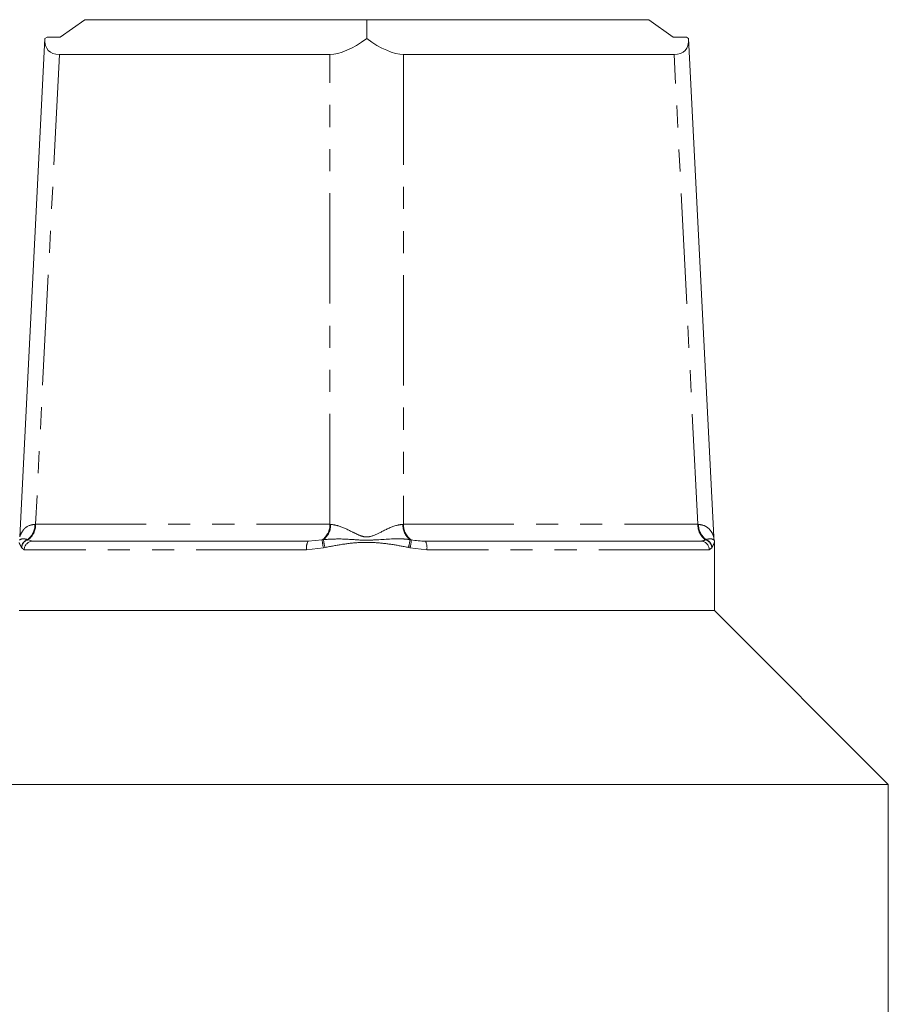
# Model space of a CAD drawing. Units: millimetres. Extents: x 125 to 281, y 74 to 288.
# Drawn here: x 193 to 243, y 231 to 288 of the extents above; entities that cross this region are included whole.
import ezdxf

# ---------------------------------------------------------------- set-up
doc = ezdxf.new("R2010")
doc.units = ezdxf.units.MM
doc.linetypes.add('PHANTOM', pattern=[12.7, 6.35, -1.27, 1.27, -1.27, 1.27, -1.27])

msp = doc.modelspace()

# ---------------------------------------------------------------- linework, layer by layer
at = {"color": 7, "linetype": 'Continuous', "lineweight": 15}
for p, q in [((195.588, 286.82), (197.002, 287.82)), ((213.223, 287.82), (197.002, 287.82)), ((213.223, 286.73), (213.223, 287.82)), ((229.444, 287.82), (213.223, 287.82)), ((229.444, 287.82), (230.858, 286.82)), ((194.712, 286.73), (193.264, 258.065)), ((194.712, 286.73), (194.838, 286.82)), ((194.838, 286.82), (195.588, 286.82)), ((230.858, 286.82), (231.608, 286.82)), ((231.608, 286.82), (231.735, 286.73)), ((233.182, 258.065), (231.735, 286.73)), ((211.103, 285.82), (195.544, 285.82)), ((230.902, 285.82), (215.343, 285.82)), ((194.017, 257.82), (209.852, 257.82)), ((209.852, 257.82), (210.665, 257.894)), ((216.595, 257.82), (232.429, 257.82)), ((233.223, 253.82), (233.223, 257.736)), ((193.223, 253.82), (233.223, 253.82)), ((243.223, 243.82), (233.223, 253.82)), ((243.223, 243.82), (183.223, 243.82)), ((243.223, 229.82), (243.223, 243.82))]:
    msp.add_line(p, q, dxfattribs=at)
at = {"color": 8, "linetype": 'PHANTOM', "lineweight": 0}
for p, q in [((195.544, 285.82), (194.179, 258.784)), ((211.103, 258.784), (211.103, 285.82)), ((215.343, 285.82), (215.343, 258.784)), ((232.268, 258.784), (230.902, 285.82)), ((194.136, 258.783), (194.179, 258.784)), ((194.179, 258.784), (211.103, 258.784)), ((215.343, 258.784), (232.268, 258.784)), ((232.268, 258.784), (232.31, 258.783)), ((193.714, 257.909), (193.74, 257.894)), ((193.74, 257.894), (194.017, 257.82)), ((210.665, 257.894), (210.741, 257.909)), ((215.705, 257.909), (215.781, 257.894)), ((232.706, 257.894), (232.732, 257.909)), ((193.378, 257.432), (193.367, 257.454)), ((193.524, 257.32), (193.378, 257.432)), ((209.765, 257.32), (193.524, 257.32)), ((210.737, 257.432), (209.765, 257.32)), ((210.824, 257.454), (210.737, 257.432)), ((215.709, 257.432), (215.622, 257.454)), ((216.681, 257.32), (215.709, 257.432)), ((232.922, 257.32), (216.681, 257.32)), ((233.068, 257.432), (232.922, 257.32)), ((233.079, 257.454), (233.068, 257.432))]:
    msp.add_line(p, q, dxfattribs=at)
for centre, radius, start, end in [((193.078, 258.756), 1.059, 306.9557, 1.4945), ((193.13, 258.748), 1.049, 305.5496, 1.9828), ((210.055, 258.748), 1.049, 305.5496, 1.9828), ((210.073, 258.75), 1.074, 308.4681, 1.7589), ((216.373, 258.75), 1.074, 178.2411, 231.5319), ((216.391, 258.748), 1.049, 178.0172, 234.4504), ((233.316, 258.748), 1.049, 178.0172, 234.4504), ((233.368, 258.756), 1.059, 178.5055, 233.0443), ((193.87, 257.431), 0.504, 108.0435, 177.3019), ((193.883, 257.409), 0.506, 106.4388, 177.4781), ((194.021, 257.323), 0.496, 90.438, 180.4314), ((210.553, 257.441), 0.797, 151.6309, 188.7505), ((212.398, 257.927), 1.734, 181.0863, 196.605), ((212.627, 258.02), 1.89, 183.3693, 197.4322), ((213.819, 258.02), 1.89, 342.5678, 356.6307), ((214.048, 257.927), 1.734, 343.395, 358.9137), ((215.893, 257.441), 0.797, 351.2495, 28.3691), ((232.426, 257.323), 0.496, 359.5686, 89.562), ((232.563, 257.409), 0.506, 2.5219, 73.5612), ((232.576, 257.431), 0.504, 2.6981, 71.9565)]:
    msp.add_arc(centre, radius, start, end, dxfattribs=at)
at = {"color": 7, "linetype": 'Continuous', "lineweight": 15}
for centre, major_axis, ratio, start_param, end_param in [((197.827, 288.933), (2.902, 2.897), 0.393111, 2.731977, 3.516738), ((213.223, 288.933), (2.75, 2.897), 0.414185, 3.516101, 4.300862), ((213.223, 288.933), (-2.75, 2.897), 0.414185, 1.982323, 2.767084), ((228.619, 288.933), (2.902, -2.897), 0.393111, 5.90804, 6.692801)]:
    msp.add_ellipse(centre, major_axis=major_axis, ratio=ratio, start_param=start_param, end_param=end_param, dxfattribs=at)
at = {"color": 8, "linetype": 'PHANTOM', "lineweight": 0}
for start_param, end_param in [(3.927628, 3.947672), (5.477106, 5.49715)]:
    msp.add_ellipse((213.223, 258.82), major_axis=(3, 0), ratio=0.016814, start_param=start_param, end_param=end_param, dxfattribs=at)
for points, knots in [([(193.267, 258.065), (193.268, 258.07), (193.272, 258.092), (193.419, 258.451), (193.726, 258.727), (194.047, 258.771), (194.136, 258.783)], [0, 0, 0, 0, 0.091192, 0.403739, 0.833097, 1, 1, 1, 1]), ([(211.146, 258.783), (211.293, 258.761), (211.681, 258.702), (212.272, 258.407), (212.789, 258.153), (213.15, 258.035), (213.606, 258.101), (214.21, 258.439), (214.839, 258.728), (215.199, 258.771), (215.3, 258.783)], [0, 0, 0, 0, 0.120119, 0.315677, 0.425303, 0.485416, 0.54651, 0.702469, 0.916716, 1, 1, 1, 1]), ([(232.31, 258.783), (232.436, 258.761), (232.769, 258.703), (233.036, 258.401), (233.152, 258.163), (233.186, 258.045), (233.181, 258.062), (233.18, 258.065)], [0, 0, 0, 0, 0.239726, 0.630011, 0.848796, 0.968766, 1, 1, 1, 1]), ([(193.246, 257.881), (193.245, 257.881), (193.242, 257.878), (193.382, 257.99), (193.651, 257.925), (193.714, 257.909)], [0, 0, 0, 0, 0.153922, 0.799606, 1, 1, 1, 1]), ([(210.741, 257.909), (211.1, 257.93), (211.8, 257.969), (212.78, 257.868), (213.924, 257.878), (214.887, 257.989), (215.549, 257.925), (215.705, 257.909)], [0, 0, 0, 0, 0.224377, 0.436579, 0.577608, 0.899956, 1, 1, 1, 1]), ([(232.429, 257.82), (232.478, 257.822), (232.575, 257.827), (232.662, 257.872), (232.706, 257.894)], [0, 0, 0, 0, 0.497892, 1, 1, 1, 1]), ([(232.732, 257.909), (232.803, 257.926), (232.947, 257.959), (233.114, 257.941), (233.21, 257.873), (233.202, 257.88), (233.2, 257.881)], [0, 0, 0, 0, 0.221339, 0.448715, 0.871992, 1, 1, 1, 1]), ([(193.367, 257.454), (193.35, 257.49), (193.314, 257.56), (193.261, 257.647), (193.225, 257.741), (193.227, 257.737), (193.228, 257.736)], [0, 0, 0, 0, 0.198754, 0.398554, 0.801064, 1, 1, 1, 1]), ([(215.622, 257.454), (215.307, 257.515), (214.675, 257.638), (213.745, 257.745), (212.79, 257.757), (211.825, 257.645), (211.159, 257.518), (210.824, 257.454)], [0, 0, 0, 0, 0.199214, 0.4005, 0.578383, 0.788403, 1, 1, 1, 1]), ([(233.218, 257.736), (233.219, 257.739), (233.223, 257.751), (233.189, 257.653), (233.135, 257.566), (233.098, 257.492), (233.079, 257.454)], [0, 0, 0, 0, 0.156763, 0.5767, 0.788008, 1, 1, 1, 1])]:
    msp.add_open_spline(points, degree=3, knots=knots, dxfattribs=at)
at = {"color": 7, "linetype": 'Continuous', "lineweight": 15}
for points, knots in [([(215.781, 257.894), (215.916, 257.872), (216.187, 257.827), (216.458, 257.822), (216.595, 257.82)], [0, 0, 0, 0, 0.497592, 1, 1, 1, 1]), ([(233.21, 257.883), (233.195, 257.94), (233.178, 258), (233.183, 258.062), (233.184, 258.065)], [0, 0, 0, 0, 0.9446601, 1, 1, 1, 1]), ([(233.222, 257.736), (233.222, 257.74), (233.225, 257.772), (233.222, 257.822), (233.208, 257.866), (233.202, 257.882)], [0, 0, 0, 0, 0.07864, 0.656248, 1, 1, 1, 1])]:
    msp.add_open_spline(points, degree=3, knots=knots, dxfattribs=at)

doc.saveas('drawing.dxf')
